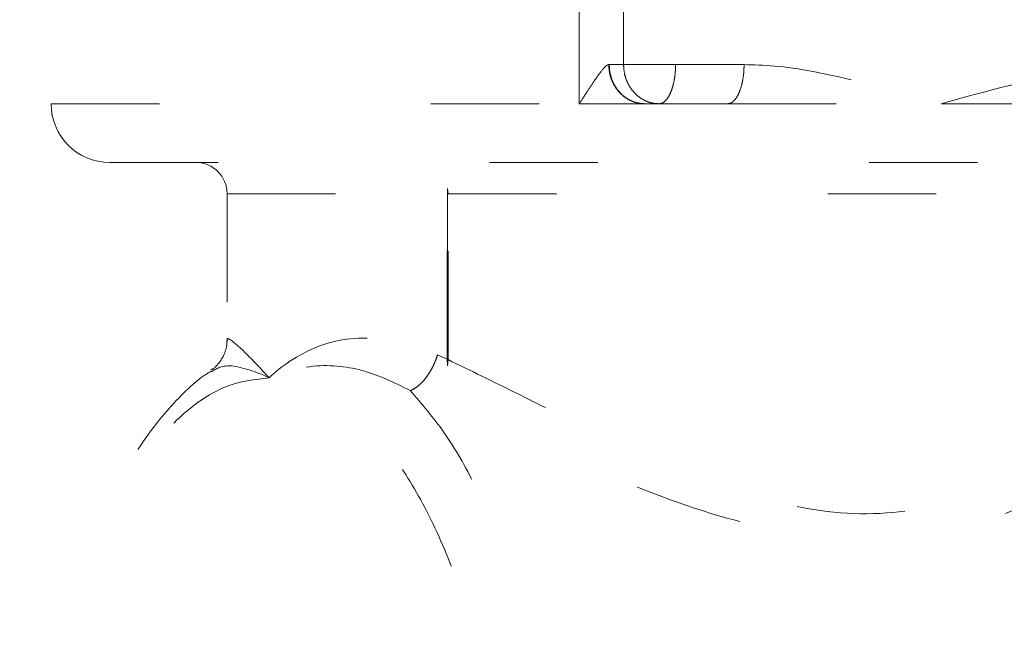
# Model space of a CAD drawing. Extents: x 0 to 420, y 0 to 297.
# Drawn here: x 145 to 146, y 87 to 88 of the extents above; entities that cross this region are included whole.
import ezdxf

# ---------------------------------------------------------------- set-up
doc = ezdxf.new("R2010")
doc.units = 0
doc.linetypes.add('DOT', pattern=[0.25, 0, -0.25])
doc.layers.add('M0', color=3, linetype='CONTINUOUS')

msp = doc.modelspace()

# ---------------------------------------------------------------- linework, layer by layer
at = {"layer": 'M0', "color": 7, "linetype": 'DOT', "lineweight": 13}
for p, q in [((145.042146, 87.707731), (145.042146, 87.437258)), ((145.529145, 87.437258), (145.529145, 87.707731)), ((145.556203, 87.663963), (145.556203, 87.473304)), ((145.569953, 87.473321), (145.569953, 87.653636)), ((145.617878, 87.647484), (145.617878, 87.473321)), ((145.556203, 87.473304), (145.556743, 87.473321)), ((145.556743, 87.473321), (145.569953, 87.473321)), ((145.569953, 87.473321), (145.617878, 87.473321)), ((145.617878, 87.473321), (145.681031, 87.473321)), ((145.042146, 87.437258), (145.529145, 87.437258)), ((145.529145, 87.437258), (145.588828, 87.437258)), ((145.588828, 87.437258), (145.589427, 87.437258)), ((145.602637, 87.437258), (145.589427, 87.437258)), ((145.66579, 87.437258), (145.602637, 87.437258)), ((145.66579, 87.437258), (145.863009, 87.437258)), ((145.863009, 87.437258), (146.029746, 87.437258)), ((145.096241, 87.383163), (146.134054, 87.383163)), ((145.407721, 87.359051), (145.408034, 87.356785)), ((145.407721, 87.359051), (145.407721, 87.195901)), ((145.20443, 87.354313), (145.20443, 87.21872)), ((145.20443, 87.354313), (145.407427, 87.354313)), ((145.407427, 87.201833), (145.407427, 87.354313)), ((145.408034, 87.356785), (145.408151, 87.354313)), ((145.408151, 87.354313), (145.985943, 87.354313)), ((145.408151, 87.201489), (145.408151, 87.354313)), ((145.398524, 87.206038), (145.407427, 87.201833)), ((145.407427, 87.201833), (145.407721, 87.195901)), ((145.408151, 87.201489), (145.407721, 87.195901))]:
    msp.add_line(p, q, dxfattribs=at)
for centre, radius, start, end in [((145.096241, 87.437258), 0.054095, 180, 270), ((145.175579, 87.354313), 0.02885, 0, 90)]:
    msp.add_arc(centre, radius, start, end, dxfattribs=at)
at = {"layer": 'M0', "color": 7, "linetype": 'DOT', "lineweight": 13, "extrusion": (0, 0, -1)}
for points, knots in [([(145.529145, 87.437258), (145.529186, 87.437321), (145.529228, 87.437385), (145.52927, 87.43745), (145.530805, 87.439785), (145.533727, 87.444267), (145.536011, 87.447816), (145.538294, 87.451364), (145.539939, 87.453979), (145.542535, 87.457735), (145.545131, 87.461491), (145.548679, 87.466388), (145.550514, 87.46867), (145.550895, 87.469144), (145.551203, 87.469506), (145.551753, 87.470077), (145.552609, 87.470966), (145.554053, 87.472364), (145.555083, 87.472913), (145.555502, 87.473137), (145.555852, 87.47322), (145.556203, 87.473304)], [0, 0, 0, 0, 1, 1, 1, 2, 2, 2, 3, 3, 3, 4, 4, 4, 5, 5, 5, 6, 6, 6, 7, 7, 7, 7]), ([(145.556203, 87.473304), (145.55635, 87.470966), (145.556497, 87.468629), (145.556901, 87.466336), (145.557305, 87.464043), (145.557968, 87.461793), (145.558805, 87.45963), (145.559643, 87.457468), (145.560656, 87.455391), (145.561844, 87.453441), (145.563032, 87.45149), (145.564395, 87.449666), (145.565903, 87.448), (145.56741, 87.446335), (145.569062, 87.444828), (145.570828, 87.443514), (145.572595, 87.442201), (145.574476, 87.44108), (145.576435, 87.440153), (145.578394, 87.439225), (145.580433, 87.43849), (145.582511, 87.43804), (145.58459, 87.437589), (145.586709, 87.437424), (145.588828, 87.437258)], [0, 0, 0, 0, 1, 1, 1, 2, 2, 2, 3, 3, 3, 4, 4, 4, 5, 5, 5, 6, 6, 6, 7, 7, 7, 8, 8, 8, 8]), ([(145.556743, 87.473321), (145.556865, 87.470961), (145.556986, 87.4686), (145.557371, 87.466285), (145.557756, 87.46397), (145.558404, 87.461701), (145.559231, 87.45952), (145.560058, 87.457339), (145.561065, 87.455247), (145.562251, 87.453285), (145.563437, 87.451323), (145.564803, 87.449491), (145.566316, 87.447821), (145.567829, 87.446151), (145.56949, 87.444645), (145.571269, 87.443336), (145.573047, 87.442027), (145.574943, 87.440916), (145.57692, 87.440003), (145.578896, 87.43909), (145.580953, 87.438375), (145.583051, 87.43795), (145.585149, 87.437526), (145.587288, 87.437392), (145.589427, 87.437258)], [0, 0, 0, 0, 1, 1, 1, 2, 2, 2, 3, 3, 3, 4, 4, 4, 5, 5, 5, 6, 6, 6, 7, 7, 7, 8, 8, 8, 8]), ([(145.569953, 87.473321), (145.570074, 87.470961), (145.570196, 87.4686), (145.57058, 87.466285), (145.570965, 87.46397), (145.571613, 87.461701), (145.57244, 87.45952), (145.573268, 87.457339), (145.574275, 87.455247), (145.575461, 87.453285), (145.576647, 87.451323), (145.578012, 87.449491), (145.579525, 87.447821), (145.581039, 87.446151), (145.5827, 87.444645), (145.584478, 87.443336), (145.586257, 87.442027), (145.588153, 87.440916), (145.590129, 87.440003), (145.592105, 87.43909), (145.594162, 87.438375), (145.59626, 87.43795), (145.598358, 87.437526), (145.600498, 87.437392), (145.602637, 87.437258)], [0, 0, 0, 0, 1, 1, 1, 2, 2, 2, 3, 3, 3, 4, 4, 4, 5, 5, 5, 6, 6, 6, 7, 7, 7, 8, 8, 8, 8]), ([(145.617878, 87.473321), (145.617821, 87.470961), (145.617764, 87.4686), (145.617585, 87.466285), (145.617405, 87.46397), (145.617103, 87.461701), (145.616717, 87.45952), (145.616332, 87.457339), (145.615862, 87.455247), (145.615309, 87.453285), (145.614756, 87.451323), (145.614119, 87.449491), (145.613414, 87.447821), (145.612708, 87.446151), (145.611933, 87.444645), (145.611104, 87.443336), (145.610275, 87.442027), (145.609391, 87.440916), (145.608469, 87.440003), (145.607547, 87.43909), (145.606588, 87.438375), (145.60561, 87.43795), (145.604632, 87.437526), (145.603634, 87.437392), (145.602637, 87.437258)], [0, 0, 0, 0, 1, 1, 1, 2, 2, 2, 3, 3, 3, 4, 4, 4, 5, 5, 5, 6, 6, 6, 7, 7, 7, 8, 8, 8, 8]), ([(145.66579, 87.437258), (145.666788, 87.437392), (145.667785, 87.437526), (145.668764, 87.43795), (145.669742, 87.438375), (145.670701, 87.43909), (145.671623, 87.440003), (145.672544, 87.440916), (145.673428, 87.442027), (145.674258, 87.443336), (145.675087, 87.444645), (145.675861, 87.446152), (145.676567, 87.447821), (145.677273, 87.44949), (145.67791, 87.451323), (145.678463, 87.453285), (145.679016, 87.455247), (145.679485, 87.457339), (145.679871, 87.45952), (145.680257, 87.461701), (145.680559, 87.46397), (145.680738, 87.466285), (145.680918, 87.4686), (145.680974, 87.470961), (145.681031, 87.473321)], [0, 0, 0, 0, 1, 1, 1, 2, 2, 2, 3, 3, 3, 4, 4, 4, 5, 5, 5, 6, 6, 6, 7, 7, 7, 8, 8, 8, 8]), ([(145.681031, 87.473321), (145.698788, 87.47285), (145.716545, 87.472378), (145.7464, 87.466596), (145.782575, 87.45959), (145.836513, 87.444786), (145.862234, 87.437479), (145.862494, 87.437405), (145.862752, 87.437331), (145.863009, 87.437258)], [0, 0, 0, 0, 1, 1, 1, 2, 2, 2, 3, 3, 3, 3]), ([(145.863009, 87.437258), (145.863267, 87.437331), (145.863524, 87.437405), (145.863784, 87.437479), (145.889505, 87.444786), (145.943443, 87.45959), (145.979619, 87.466596), (146.009474, 87.472378), (146.02723, 87.472849), (146.044987, 87.473321)], [0, 0, 0, 0, 1, 1, 1, 2, 2, 2, 3, 3, 3, 3]), ([(145.243286, 87.184817), (145.243386, 87.184919), (145.243486, 87.185021), (145.243587, 87.185124), (145.252021, 87.193712), (145.269993, 87.206679), (145.289037, 87.213934), (145.308081, 87.221189), (145.328196, 87.222732), (145.346622, 87.220464), (145.365049, 87.218195), (145.381787, 87.212117), (145.398524, 87.206038)], [0, 0, 0, 0, 1, 1, 1, 2, 2, 2, 3, 3, 3, 4, 4, 4, 4]), ([(145.204263, 87.218901), (145.204237, 87.217432), (145.204212, 87.215963), (145.203945, 87.214149), (145.203528, 87.211319), (145.202524, 87.207649), (145.200297, 87.203616), (145.198071, 87.199582), (145.194623, 87.195183), (145.191862, 87.193284), (145.191009, 87.192697), (145.190221, 87.192349), (145.189434, 87.192001)], [0, 0, 0, 0, 1, 1, 1, 2, 2, 2, 3, 3, 3, 4, 4, 4, 4]), ([(145.204966, 87.21872), (145.204728, 87.219396), (145.20449, 87.220071), (145.204504, 87.220464), (145.204566, 87.222215), (145.209645, 87.21834), (145.214654, 87.213934), (145.225836, 87.2041), (145.236674, 87.191621), (145.242987, 87.185124), (145.243087, 87.185021), (145.243187, 87.184919), (145.243286, 87.184817)], [0, 0, 0, 0, 1, 1, 1, 2, 2, 2, 3, 3, 3, 4, 4, 4, 4]), ([(145.398524, 87.206038), (145.397881, 87.204129), (145.397237, 87.20222), (145.396487, 87.200339), (145.395737, 87.198457), (145.394881, 87.196602), (145.393961, 87.194801), (145.393041, 87.193001), (145.392058, 87.191253), (145.391017, 87.189585), (145.389977, 87.187916), (145.388879, 87.186327), (145.387741, 87.184837), (145.386603, 87.183348), (145.385426, 87.181959), (145.384225, 87.180694), (145.383024, 87.179429), (145.381801, 87.178289), (145.380569, 87.177274), (145.379338, 87.17626), (145.378099, 87.175371), (145.376879, 87.174674), (145.375659, 87.173978), (145.374459, 87.173474), (145.373259, 87.17297)], [0, 0, 0, 0, 1, 1, 1, 2, 2, 2, 3, 3, 3, 4, 4, 4, 5, 5, 5, 6, 6, 6, 7, 7, 7, 8, 8, 8, 8]), ([(145.243286, 87.184817), (145.243175, 87.184869), (145.243064, 87.184922), (145.242951, 87.184975), (145.235669, 87.188396), (145.219465, 87.194761), (145.20881, 87.195646), (145.20024, 87.196359), (145.195261, 87.193527), (145.190281, 87.190695)], [0, 0, 0, 0, 1, 1, 1, 2, 2, 2, 3, 3, 3, 3]), ([(145.373259, 87.17297), (145.360735, 87.179275), (145.34821, 87.185581), (145.333985, 87.189998), (145.319761, 87.194416), (145.303835, 87.196946), (145.287067, 87.195646), (145.270298, 87.194346), (145.252687, 87.189217), (145.243622, 87.184975), (145.243509, 87.184922), (145.243398, 87.18487), (145.243286, 87.184817)], [0, 0, 0, 0, 1, 1, 1, 2, 2, 2, 3, 3, 3, 4, 4, 4, 4]), ([(145.408151, 87.201489), (145.428874, 87.191389), (145.449597, 87.18129), (145.470577, 87.17089), (145.491557, 87.160491), (145.512794, 87.149791), (145.536362, 87.13844), (145.55993, 87.127089), (145.58583, 87.115087), (145.610451, 87.104555), (145.635073, 87.094022), (145.658418, 87.084958), (145.687034, 87.076659), (145.715651, 87.06836), (145.749539, 87.060826), (145.78213, 87.059637), (145.814722, 87.058448), (145.846017, 87.063604), (145.868814, 87.06984), (145.888061, 87.075104), (145.901252, 87.081137), (145.914423, 87.088093), (145.927595, 87.095048), (145.940747, 87.102924), (145.952664, 87.111849), (145.964581, 87.120774), (145.975262, 87.130746), (145.985943, 87.140718)], [0, 0, 0, 0, 1, 1, 1, 2, 2, 2, 3, 3, 3, 4, 4, 4, 5, 5, 5, 6, 6, 6, 7, 7, 7, 8, 8, 8, 9, 9, 9, 9]), ([(145.190084, 87.190912), (145.187615, 87.189508), (145.185146, 87.188103), (145.1824, 87.1862), (145.172971, 87.179666), (145.160282, 87.167252), (145.148858, 87.154101), (145.137434, 87.14095), (145.127275, 87.127062), (145.117396, 87.111202), (145.107516, 87.095342), (145.097915, 87.077512), (145.089067, 87.058438), (145.08022, 87.039364), (145.072124, 87.019047), (145.064725, 86.99755), (145.057326, 86.976054), (145.050623, 86.953377), (145.044711, 86.929989), (145.038799, 86.9066), (145.033678, 86.882499), (145.029231, 86.857073), (145.024785, 86.831647), (145.021015, 86.804896), (145.018459, 86.780172), (145.015903, 86.755448), (145.014562, 86.732751), (145.013222, 86.710053)], [0, 0, 0, 0, 1, 1, 1, 2, 2, 2, 3, 3, 3, 4, 4, 4, 5, 5, 5, 6, 6, 6, 7, 7, 7, 8, 8, 8, 9, 9, 9, 9]), ([(145.243286, 87.184817), (145.230368, 87.183318), (145.217449, 87.181819), (145.204716, 87.177062), (145.191982, 87.172306), (145.179434, 87.164293), (145.167251, 87.154021), (145.155068, 87.143748), (145.143251, 87.131217), (145.131966, 87.116353), (145.120682, 87.10149), (145.109932, 87.084294), (145.099873, 87.06514), (145.089815, 87.045986), (145.080449, 87.024873), (145.071892, 87.001849), (145.063335, 86.978825), (145.055587, 86.95389), (145.048824, 86.928295), (145.042061, 86.9027), (145.036283, 86.876446), (145.031332, 86.846585), (145.02638, 86.816724), (145.022255, 86.783256), (145.019916, 86.759065), (145.018164, 86.740946), (145.017414, 86.72803), (145.016664, 86.715114)], [0, 0, 0, 0, 1, 1, 1, 2, 2, 2, 3, 3, 3, 4, 4, 4, 5, 5, 5, 6, 6, 6, 7, 7, 7, 8, 8, 8, 9, 9, 9, 9]), ([(145.471668, 86.668241), (145.470453, 86.69871), (145.469238, 86.72918), (145.466656, 86.759065), (145.464075, 86.788949), (145.460127, 86.818249), (145.455241, 86.846585), (145.450354, 86.87492), (145.444529, 86.902291), (145.437748, 86.928295), (145.430968, 86.954298), (145.423233, 86.978935), (145.414681, 87.001849), (145.406128, 87.024764), (145.396759, 87.045957), (145.386699, 87.06514), (145.37664, 87.084323), (145.36589, 87.101498), (145.354606, 87.116353), (145.343322, 87.131209), (145.331504, 87.143746), (145.319321, 87.154021), (145.307138, 87.164295), (145.29459, 87.172307), (145.281857, 87.177062), (145.269123, 87.181818), (145.256205, 87.183318), (145.243286, 87.184817)], [0, 0, 0, 0, 1, 1, 1, 2, 2, 2, 3, 3, 3, 4, 4, 4, 5, 5, 5, 6, 6, 6, 7, 7, 7, 8, 8, 8, 9, 9, 9, 9]), ([(145.373259, 87.17297), (145.383864, 87.160777), (145.39447, 87.148585), (145.404533, 87.134175), (145.414597, 87.119765), (145.424118, 87.103139), (145.433112, 87.085098), (145.442107, 87.067058), (145.450575, 87.047604), (145.458396, 87.026771), (145.466217, 87.005938), (145.47339, 86.983726), (145.479855, 86.960414), (145.486319, 86.937102), (145.492075, 86.912689), (145.497038, 86.887419), (145.502001, 86.86215), (145.506172, 86.836023), (145.509586, 86.809317), (145.512999, 86.782611), (145.515655, 86.755326), (145.517235, 86.727746), (145.518815, 86.700166), (145.51932, 86.672291), (145.519825, 86.644417)], [0, 0, 0, 0, 1, 1, 1, 2, 2, 2, 3, 3, 3, 4, 4, 4, 5, 5, 5, 6, 6, 6, 7, 7, 7, 8, 8, 8, 8]), ([(146.00773, 87.110492), (145.997614, 87.102079), (145.987497, 87.093667), (145.971819, 87.084321), (145.94821, 87.070248), (145.911987, 87.054059), (145.879563, 87.044783), (145.847139, 87.035506), (145.818512, 87.033143), (145.785101, 87.03518), (145.751691, 87.037217), (145.713498, 87.043656), (145.682142, 87.051201), (145.650786, 87.058747), (145.626269, 87.0674), (145.600186, 87.077273), (145.574104, 87.087146), (145.546458, 87.098239), (145.520156, 87.109347), (145.493854, 87.120455), (145.468897, 87.131579), (145.444638, 87.142185), (145.42038, 87.152792), (145.396819, 87.162881), (145.373259, 87.17297)], [0, 0, 0, 0, 1, 1, 1, 2, 2, 2, 3, 3, 3, 4, 4, 4, 5, 5, 5, 6, 6, 6, 7, 7, 7, 8, 8, 8, 8])]:
    msp.add_open_spline(points, degree=3, knots=knots, dxfattribs=at)

doc.saveas('drawing.dxf')
